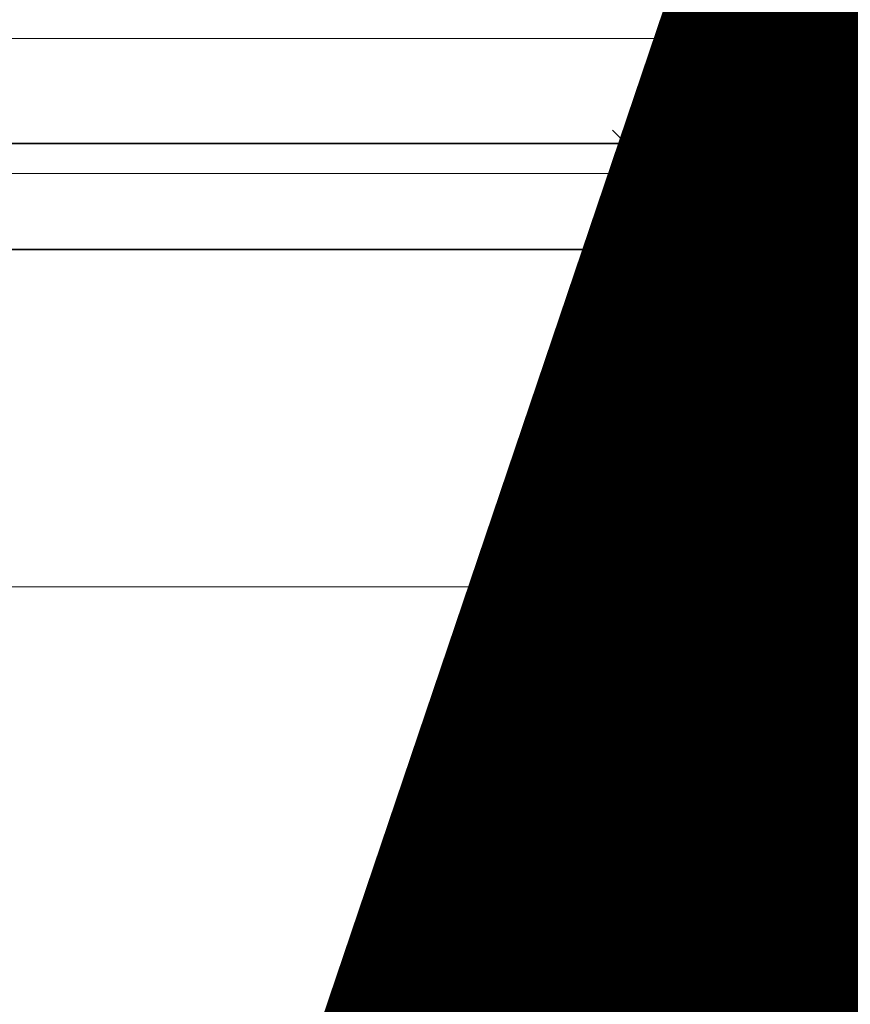
# Model space of a CAD drawing. Units: millimetres. Extents: x -589 to 426, y -764 to 493.
# Drawn here: x 120 to 121, y -651 to -651 of the extents above; entities that cross this region are included whole.
import ezdxf

# ---------------------------------------------------------------- set-up
doc = ezdxf.new("R2010")
doc.units = ezdxf.units.MM
doc.header["$MEASUREMENT"] = 0
doc.layers.add('G-ANNO-DIMS', color=7, linetype='Continuous', lineweight=0)
doc.layers.add('Topo e sobreposições', color=7, linetype='Continuous', lineweight=0)

# ---------------------------------------------------------------- blocks, each defined once
blk = doc.blocks.new('Block_202')
at = {"layer": 'Topo e sobreposições'}
blk.add_lwpolyline([(439.656, -687.286), (439.656, -594.486), (525.202, -594.486), (525.202, -382.161), (403.734, -388.254), (377.572, -687.286), (406.28, -687.286)], close=True, dxfattribs=at)
at = {"layer": 'Topo e sobreposições', "color": 8, "lineweight": 0, "true_color": 0x808080}
for points in [[(494.226, -594.486), (494.226, -594.486), (494.226, -593.694), (494.226, -593.694)], [(493.933, -594.486), (493.933, -594.486), (493.458, -594.012), (493.458, -594.012)], [(494.519, -594.486), (494.519, -594.486), (494.993, -594.012), (494.993, -594.012)]]:
    blk.add_open_spline(points, degree=3, dxfattribs=at)
blk = doc.blocks.new('Block_201')
at = {"layer": 'Topo e sobreposições', "color": 18, "lineweight": 18, "true_color": 0x000000}
blk.add_line((439.656, -594.486), (525.202, -594.486), dxfattribs=at)
at = {"layer": 'Topo e sobreposições', "color": 250, "lineweight": 18, "true_color": 0x333333}
blk.add_lwpolyline([(472.702, -596.67), (472.702, -586.454), (537.654, -586.454), (537.654, -598.989), (473.272, -598.989), (473.272, -596.67)], close=True, dxfattribs=at)
at = {"layer": 'Topo e sobreposições'}
blk.add_open_spline([(460.168, -634.274), (460.168, -634.274), (866.744, -634.274), (866.744, -634.274), (866.744, -634.274), (866.744, -484.858), (866.744, -484.858), (866.744, -484.858), (763.277, -484.858), (763.277, -484.858), (763.277, -484.858), (763.277, -368.368), (763.277, -368.368), (763.277, -368.368), (525.202, -382.161), (525.202, -382.161), (525.202, -382.161), (525.202, -594.486), (525.202, -594.486), (525.202, -594.486), (460.168, -594.486), (460.168, -594.486), (460.168, -594.486), (460.168, -634.274), (460.168, -634.274)], degree=3, knots=[0, 0, 0, 0, 1, 1, 1, 2, 2, 2, 3, 3, 3, 4, 4, 4, 5, 5, 5, 6, 6, 6, 7, 7, 7, 8, 8, 8, 8], dxfattribs=at)
blk.add_blockref('Block_202', (0, 0), dxfattribs=at)

msp = doc.modelspace()

# ---------------------------------------------------------------- linework, layer by layer
at = {"layer": 'Topo e sobreposições'}
msp.add_lwpolyline([(119.86326, -650.72561), (122.19679, -650.72561), (122.19679, -650.62468), (119.86326, -650.62468)], close=True, dxfattribs=at)
at = {"layer": 'Topo e sobreposições', "color": 18, "lineweight": 35, "true_color": 0x000000}
msp.add_lwpolyline([(119.86326, -650.72561), (120.64423, -650.72561), (120.64423, -650.67495), (119.86326, -650.67495)], close=True, dxfattribs=at)

# ---------------------------------------------------------------- block references
at = {"layer": 'Topo e sobreposições', "xscale": 0.04387857521059804, "yscale": 0.04387857521059804, "zscale": 0.04387857521059804}
msp.add_blockref('Block_201', (98.82735, -624.60407), dxfattribs=at)

# ---------------------------------------------------------------- texts
at = {"layer": 'G-ANNO-DIMS', "char_height": 0.0087757, "attachment_point": 7}
for s, insert in [('\\C8;\\c8421504;\\FMyriad Pro Bold|b1|i0|c1;\\H4.495798;\\W1.000000;PLANTA BAIXA', (115.58522, -653.16618)), ('\\C8;\\c8421504;\\FMyriad Pro Bold|b1|i0|c1;\\H4.495798;\\W1.000000;ESPAÇO GASTRONÔMICO', (115.58522, -653.50052))]:
    msp.add_mtext(s, dxfattribs=dict(at, insert=insert))
at = {"layer": 'Topo e sobreposições', "char_height": 0.0087757, "attachment_point": 7}
for s, insert in [('\\C250;\\c3355443;\\FMyriad Pro Bold|b1|i0|c1;\\H4.495798;\\W1.000000;PLANTA BAIXA', (115.58522, -653.16618)), ('\\C250;\\c3355443;\\FMyriad Pro Bold|b1|i0|c1;\\H4.495798;\\W1.000000;ESPAÇO GASTRONÔMICO', (115.58522, -653.50052))]:
    msp.add_mtext(s, dxfattribs=dict(at, insert=insert))

doc.saveas('drawing.dxf')
